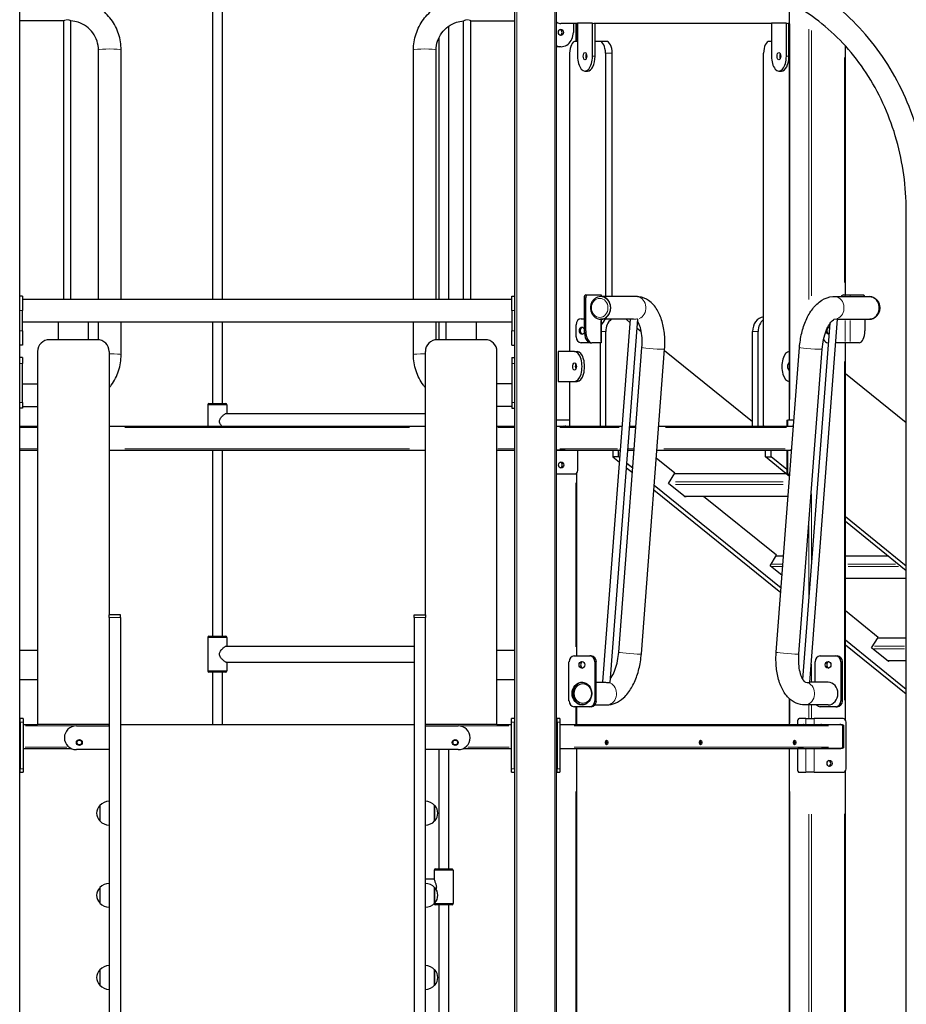
# Model space of a CAD drawing. Units: millimetres. Extents: x 832 to 14503, y -5236 to 12349.
# Drawn here: x 5981 to 7467, y 9141 to 10791 of the extents above; entities that cross this region are included whole.
import ezdxf

# ---------------------------------------------------------------- set-up
doc = ezdxf.new("R2010")
doc.units = ezdxf.units.MM
doc.header["$LTSCALE"] = 50
doc.layers.add('Widoczne (ISO)', color=7, linetype='Continuous', lineweight=25)
doc.layers.add('Widoczne wąskie (ISO)', color=7, linetype='Continuous', lineweight=15)

msp = doc.modelspace()

# ---------------------------------------------------------------- linework, layer by layer
at = {"layer": 'Widoczne (ISO)'}
for p, q in [((6881.2, 8130.1), (6881.2, 11805.8)), ((5981.2, 8130.1), (5981.2, 11776.6)), ((6811.2, 8130.1), (6811.2, 11776.6)), ((6304.4, 11318.1), (6304.4, 10323.1)), ((6320.4, 11318.1), (6320.4, 10323.1)), ((7271.7, 10120.1), (7271.7, 10819.8)), ((6055.2, 10789.4), (5981.2, 10789.4)), ((6055.2, 10323.1), (6055.2, 10789.5)), ((6067.2, 10323.1), (6067.2, 10789.4)), ((6700, 10780.5), (6700, 10323.1)), ((6725.2, 10323.1), (6725.2, 10789.4)), ((6737.2, 10323.1), (6737.2, 10789.5)), ((6737.2, 10789.4), (6811.2, 10789.4)), ((6916.2, 10785.1), (6888.4, 10785.1)), ((6909.2, 10785.1), (6909.2, 10770.1)), ((6915.1, 10755.1), (6915.1, 10785.1)), ((6941.2, 10785.3), (6916.2, 10785.3)), ((6916.2, 10785.3), (6916.2, 10730.3)), ((6941.2, 10730.3), (6941.2, 10785.3)), ((7241.2, 10785.1), (6943.4, 10785.1)), ((6945.5, 10730.3), (6945.5, 10785.1)), ((7266.2, 10785.3), (7241.2, 10785.3)), ((7241.2, 10785.3), (7241.2, 10730.3)), ((7266.2, 10730.3), (7266.2, 10785.3)), ((7271.7, 10785.1), (7268.4, 10785.1)), ((7270.5, 10730.3), (7270.5, 10785.1)), ((6684, 10761.5), (6684, 10323.1)), ((6888.4, 10746.1), (6885.9, 10746.1)), ((6916.2, 10755.1), (6913, 10755.1)), ((6953, 10755.1), (6945.5, 10755.1)), ((6964.3, 10755.1), (6953, 10755.1)), ((7241.2, 10755.1), (7238, 10755.1)), ((7271.7, 10755.1), (7270.5, 10755.1)), ((7365.1, 10330.1), (7365.1, 10747.4)), ((6113.2, 10323.1), (6113.2, 10740.6)), ((6151.2, 10323.1), (6151.2, 10740.6)), ((6641.2, 10323.1), (6641.2, 10740.6)), ((6679.2, 10323.1), (6679.2, 10740.6)), ((6903, 10735.1), (6903, 10235.1)), ((6963, 10735.1), (6963, 10327.4)), ((6974.3, 10327.4), (6974.3, 10735.1)), ((7228, 10111.1), (7228, 10735.1)), ((6928.7, 10705.3), (6933, 10705.3)), ((7253.7, 10705.3), (7258, 10705.3)), ((7467.1, 8130.1), (7467.1, 10471.1)), ((6929.9, 10330.1), (6932.5, 10330.1)), ((6932.5, 10330.1), (6955, 10330.1)), ((6955, 10330.1), (6955.8, 10330.1)), ((6955.8, 10330.1), (6955.8, 10327.4)), ((7362, 10330.1), (7364.8, 10330.1)), ((7364.8, 10330.1), (7373, 10330.1)), ((7373, 10330.1), (7395.5, 10330.1)), ((5986.2, 10328.1), (5981.2, 10328.1)), ((5986.2, 10328.1), (5986.2, 10304.1)), ((5986.2, 10323.1), (6806.2, 10323.1)), ((6806.2, 10304.1), (6806.2, 10328.1)), ((6806.2, 10328.1), (6811.2, 10328.1)), ((6927.4, 10325.1), (6927.4, 10270.1)), ((6930, 10270.1), (6930, 10325.1)), ((6955.4, 10327.4), (6954.9, 10327.4)), ((7014.4, 10327.4), (6955.4, 10327.4)), ((7346.4, 10327.4), (7405.4, 10327.4)), ((7405.4, 10327.4), (7405.9, 10327.4)), ((5986.2, 10270.1), (5986.2, 10304.1)), ((6806.2, 10304.1), (6806.2, 10270.1)), ((5986.2, 10285.1), (6046.2, 10285.1)), ((6046.2, 10255.1), (6046.2, 10285.3)), ((6046.2, 10285.3), (6096.2, 10285.3)), ((6096.2, 10285.3), (6096.2, 10255.1)), ((6096.2, 10285.1), (6696.2, 10285.1)), ((6113.2, 10255), (6113.2, 10285.1)), ((6151.2, 10229.9), (6151.2, 10285.1)), ((6304.4, 10285.1), (6304.4, 10148.1)), ((6320.4, 10285.1), (6320.4, 10148.1)), ((6641.2, 10229.9), (6641.2, 10285.1)), ((6679.2, 10255), (6679.2, 10285.1)), ((6684, 10285.1), (6684, 10255.1)), ((6696.2, 10255.1), (6696.2, 10285.3)), ((6696.2, 10285.3), (6746.2, 10285.3)), ((6746.2, 10285.3), (6746.2, 10255.1)), ((6746.2, 10285.1), (6806.2, 10285.1)), ((6913.8, 10260.1), (6913.8, 10280.1)), ((6922.5, 10290.1), (6927.4, 10290.1)), ((6955.4, 10289.4), (6954.9, 10289.4)), ((7010, 10289.4), (6955.4, 10289.4)), ((6955.8, 10289.4), (6955.8, 10250.1)), ((6958.7, 9681.5), (7005.1, 10289.4)), ((6963, 10289.4), (6963, 10289.2)), ((6970.7, 9680.6), (7017.1, 10289.7)), ((6997.5, 10289.3), (7004.6, 10283.6)), ((7294, 9685.4), (7339.6, 10282.7)), ((7305.7, 9680.6), (7352.1, 10289.7)), ((7352.1, 10289.4), (7405.4, 10289.4)), ((7398, 10289.4), (7398, 10270.1)), ((7405.4, 10289.4), (7405.9, 10289.4)), ((5986.2, 10270.1), (5986.2, 10246.1)), ((6806.2, 10246.1), (6806.2, 10270.1)), ((6963.5, 10110.1), (6963.5, 10268.8)), ((7016, 10274.4), (7023, 10268.7)), ((7209.5, 10110.1), (7209.5, 10268.8)), ((7219, 10110.1), (7219, 10268.8)), ((6111.2, 10255.1), (6031.2, 10255.1)), ((6761.2, 10255.1), (6681.2, 10255.1)), ((6937.4, 10250.1), (6922.5, 10250.1)), ((6937.4, 10250.1), (6940, 10250.1)), ((6955, 10250.1), (6940, 10250.1)), ((6954, 10250.1), (6954, 10110.1)), ((6955.8, 10250.1), (6955, 10250.1)), ((7337.1, 10250.1), (7336, 10250.1)), ((7364.8, 10250.1), (7349.1, 10250.1)), ((7373, 10250.1), (7364.8, 10250.1)), ((7365.1, 9618.2), (7365.1, 10250.1)), ((7388, 10250.1), (7373, 10250.1)), ((5986.2, 10246.1), (5981.2, 10246.1)), ((6011.2, 10235.1), (6011.2, 9610.1)), ((6131.2, 10235.1), (6131.2, 9793.8)), ((6661.2, 9793.8), (6661.2, 10235.1)), ((6781.2, 9610.1), (6781.2, 10235.1)), ((6806.2, 10246.1), (6811.2, 10246.1)), ((6911.2, 10235.1), (6883.7, 10235.1)), ((6883.7, 10235.1), (6883.7, 10185.1)), ((6911.2, 10235.1), (6915.5, 10235.1)), ((6985.3, 9731.3), (7024.2, 10242.1)), ((7023.2, 9728.4), (7062.1, 10239.2)), ((7062, 10237.2), (7209.5, 10118)), ((7249.3, 9731.3), (7288.2, 10242.1)), ((7271.7, 10235.1), (7271.2, 10235.1)), ((7287.2, 9728.4), (7326.1, 10239.2)), ((5986.2, 10225.1), (5981.2, 10225.1)), ((5986.2, 10150.1), (5986.2, 10215.1)), ((6806.2, 10225.1), (6811.2, 10225.1)), ((6806.2, 10215.1), (6806.2, 10150.1)), ((7365.1, 10198.7), (7467.1, 10116.2)), ((5986.2, 10181.1), (6011.2, 10181.1)), ((6806.2, 10181.1), (6781.2, 10181.1)), ((6883.7, 10185.1), (6911.2, 10185.1)), ((6903, 10185.1), (6903, 10110.1)), ((6911.2, 10185.1), (6915.5, 10185.1)), ((7271.2, 10185.1), (7271.7, 10185.1)), ((6298.4, 10148.1), (6326.4, 10148.1)), ((5986.2, 10140.1), (5981.2, 10140.1)), ((5986.2, 10143.1), (6011.2, 10143.1)), ((6296.4, 10146.1), (6296.4, 10110.1)), ((6327.5, 10131.6), (6661.2, 10131.6)), ((6328.4, 10146.1), (6328.4, 10131.6)), ((6806.2, 10143.1), (6781.2, 10143.1)), ((6806.2, 10140.1), (6811.2, 10140.1)), ((6903, 10120.1), (6881.2, 10120.1)), ((7267.1, 10120.1), (7268.5, 10120.1)), ((7267.1, 10120.1), (7267.1, 10110.1)), ((7278.9, 10120.1), (7268.5, 10120.1)), ((5981.2, 10110.1), (6011.2, 10110.1)), ((6131.2, 10110.1), (6661.2, 10110.1)), ((6781.2, 10110.1), (6811.2, 10110.1)), ((6881.2, 10110.1), (6991.4, 10110.1)), ((6881.7, 10110.3), (6895.6, 10110.3)), ((7003.4, 10110.1), (7014.2, 10110.1)), ((7052.3, 10110.1), (7278.2, 10110.1)), ((7272.8, 10110.3), (7278.2, 10110.3)), ((5981.2, 10070.1), (6011.2, 10070.1)), ((6131.2, 10070.1), (6661.2, 10070.1)), ((6304.4, 10070.1), (6304.4, 9758.1)), ((6320.4, 10070.1), (6320.4, 9758.1)), ((6781.2, 10070.1), (6811.2, 10070.1)), ((6881.2, 10070.1), (6988.4, 10070.1)), ((6895.6, 10069.9), (6881.7, 10069.9)), ((6916.5, 10036.1), (6916.5, 10070.1)), ((6975.6, 10070.1), (6975.6, 10058.9)), ((6985.1, 10058.9), (6985.1, 10070.1)), ((7000.4, 10070.1), (7011.1, 10070.1)), ((7049.2, 10070.1), (7275.1, 10070.1)), ((7231.1, 10058.9), (7231.1, 10070.1)), ((7240.6, 10058.9), (7240.6, 10070.1)), ((7267.1, 10070.1), (7267.1, 10030.1)), ((7275.1, 10069.9), (7272.8, 10069.9)), ((6985.1, 10058.9), (6975.6, 10058.9)), ((6975.6, 10058.9), (6986.8, 10049.8)), ((6987.4, 10057), (6985.1, 10058.9)), ((7079.3, 10031.5), (7048.2, 10056.7)), ((7231.1, 10058.9), (7240.6, 10058.9)), ((7271.7, 10026.1), (7231.1, 10058.9)), ((7267.1, 10037.4), (7240.6, 10058.9)), ((6998.1, 10040.6), (7008.3, 10032.5)), ((7008.8, 10039.7), (6998.7, 10047.9)), ((6881.2, 10030.1), (6911.3, 10030.1)), ((6915.1, 9725.1), (6915.1, 10032)), ((7068.6, 10013.9), (7079.3, 10031.5)), ((7266.5, 10030.2), (7078.5, 10030.2)), ((7078.9, 10030.2), (7078.6, 10030.4)), ((7268.5, 10030.1), (7267.1, 10030.1)), ((7268.5, 10030.1), (7272.1, 10030.1)), ((7271.7, 10024.8), (7271.7, 10030.1)), ((7044.1, 10003.4), (7256.9, 9831.4)), ((7257.5, 9838.6), (7044.7, 10010.7)), ((7097, 9991), (7068.6, 10013.9)), ((7269.2, 9992.5), (7095.1, 9992.5)), ((7095.7, 9992.1), (7095.9, 9992.5)), ((7097.9, 9992.5), (7097, 9991)), ((7249.6, 9893.9), (7127.6, 9992.5)), ((7467.1, 9875.7), (7365.1, 9958.2)), ((7467.1, 9868), (7365.1, 9950.5)), ((7238.9, 9876.3), (7249.6, 9893.9)), ((7261.6, 9892.6), (7248.8, 9892.6)), ((7249.1, 9892.6), (7248.9, 9892.8)), ((7436.7, 9892.6), (7365.1, 9892.6)), ((7259.1, 9859.9), (7238.9, 9876.3)), ((7467.1, 9854.9), (7365.1, 9854.9)), ((6131.2, 9789.3), (6131.2, 9793.8)), ((6150.2, 9793.8), (6131.2, 9793.8)), ((6131.2, 9789.3), (6131.2, 8559.3)), ((6150.2, 9789.3), (6150.2, 9793.8)), ((6150.2, 9789.3), (6150.2, 8559.3)), ((6642.2, 9789.3), (6642.2, 9793.8)), ((6642.2, 9793.8), (6661.2, 9793.8)), ((6642.2, 9789.3), (6642.2, 8559.3)), ((6661.2, 9793.8), (6661.2, 9789.3)), ((6661.2, 8559.3), (6661.2, 9789.3)), ((7419.8, 9756.2), (7365.1, 9800.5)), ((6296.4, 9756.1), (6296.4, 9700.1)), ((6298.4, 9758.1), (6326.4, 9758.1)), ((6328.4, 9756.1), (6328.4, 9741.6)), ((7409.1, 9738.6), (7419.8, 9756.2)), ((7467.1, 9754.9), (7419, 9754.9)), ((7419.4, 9754.9), (7419.2, 9755.1)), ((6327.5, 9741.6), (6642.2, 9741.6)), ((7467.1, 9669.1), (7365.1, 9751.6)), ((7365.1, 9743.9), (7467.1, 9661.4)), ((7437.5, 9715.6), (7409.1, 9738.6)), ((5981.2, 9735.1), (6011.2, 9735.1)), ((6781.2, 9735.1), (6811.2, 9735.1)), ((6910.6, 9725.1), (6936.6, 9725.1)), ((6939.1, 9725.1), (6936.6, 9725.1)), ((7323.1, 9725.1), (7349.1, 9725.1)), ((7349.1, 9725.1), (7351.6, 9725.1)), ((6327.5, 9714.6), (6642.2, 9714.6)), ((6328.4, 9714.6), (6328.4, 9700.1)), ((6901.9, 9650.1), (6901.9, 9715.1)), ((6945.2, 9715.1), (6945.2, 9650.1)), ((6947.7, 9650.1), (6947.7, 9715.1)), ((7314.4, 9681.1), (7314.4, 9715.1)), ((7357.7, 9715.1), (7357.7, 9650.1)), ((7360.2, 9650.1), (7360.2, 9715.1)), ((7467.1, 9717.2), (7435.6, 9717.2)), ((7436.2, 9716.7), (7436.5, 9717.2)), ((7438.5, 9717.2), (7437.5, 9715.6)), ((6326.4, 9698.1), (6298.4, 9698.1)), ((6304.4, 9698.1), (6304.4, 9610.1)), ((6320.4, 9698.1), (6320.4, 9610.1)), ((6011.2, 9685.1), (5981.2, 9685.1)), ((6811.2, 9685.1), (6781.2, 9685.1)), ((6947.7, 9681.1), (6961.3, 9681.1)), ((7336.1, 9681.1), (7305.7, 9681.1)), ((7271.7, 9610.1), (7271.7, 9653.2)), ((6936.6, 9640.1), (6910.6, 9640.1)), ((6915.1, 9610.1), (6915.1, 9640.1)), ((6939.1, 9640.1), (6936.6, 9640.1)), ((6945.2, 9643.1), (6965.1, 9643.1)), ((7336.1, 9643.1), (7297.1, 9643.1)), ((7349.1, 9640.1), (7323.1, 9640.1)), ((7349.1, 9640.1), (7351.6, 9640.1)), ((5981.8, 9620.1), (5981.2, 9620.1)), ((5981.8, 9614.1), (5981.8, 9620.1)), ((5986.8, 9620.1), (5981.8, 9620.1)), ((5986.8, 9620.1), (5986.8, 9614.1)), ((6810.7, 9620.1), (6805.7, 9620.1)), ((6805.7, 9614.1), (6805.7, 9620.1)), ((6810.7, 9620.1), (6810.7, 9614.1)), ((6811.2, 9620.1), (6810.7, 9620.1)), ((6881.8, 9620.1), (6881.2, 9620.1)), ((6881.8, 9614.1), (6881.8, 9620.1)), ((6886.8, 9620.1), (6881.8, 9620.1)), ((6886.8, 9620.1), (6886.8, 9614.1)), ((7299, 9620.1), (7287.7, 9620.1)), ((7299, 9620.1), (7312.7, 9620.1)), ((7361.3, 9620.1), (7312.7, 9620.1)), ((5981.8, 9614.1), (5981.8, 9536.1)), ((5986.8, 9614.1), (5986.8, 9536.1)), ((5986.8, 9610.1), (6011.2, 9610.1)), ((6130.2, 9610.1), (6011.2, 9610.1)), ((6076.2, 9608.1), (6131.2, 9608.1)), ((6130.2, 9610.1), (6131.2, 9610.1)), ((6150.2, 9610.1), (6642.2, 9610.1)), ((6661.2, 9610.1), (6662.2, 9610.1)), ((6661.2, 9608.1), (6716.2, 9608.1)), ((6781.2, 9610.1), (6662.2, 9610.1)), ((6781.2, 9610.1), (6805.7, 9610.1)), ((6805.7, 9536.1), (6805.7, 9614.1)), ((6810.7, 9536.1), (6810.7, 9614.1)), ((6881.8, 9614.1), (6881.8, 9536.1)), ((6886.8, 9614.1), (6886.8, 9536.1)), ((6886.8, 9610.1), (7357.1, 9610.1)), ((7284.7, 9614.1), (7284.7, 9612.3)), ((7285.7, 9610.3), (7294.9, 9610.3)), ((7324.9, 9610.3), (7358.4, 9610.3)), ((7360.6, 9572.1), (7360.6, 9608.1)), ((7362, 9608.1), (7362, 9572.1)), ((7366.5, 9536.1), (7366.5, 9614.1)), ((5986.8, 9570.1), (6067.5, 9570.1)), ((6131.2, 9568.1), (6076.2, 9568.1)), ((6716.2, 9568.1), (6661.2, 9568.1)), ((6684, 9568.1), (6684, 9368.1)), ((6700, 9568.1), (6700, 9368.1)), ((6724.9, 9570.1), (6805.7, 9570.1)), ((6886.8, 9570.1), (7357.1, 9570.1)), ((6915.1, 8130.1), (6915.1, 9570.1)), ((7271.7, 8130.1), (7271.7, 9570.1)), ((7284.7, 9567.9), (7284.7, 9536.1)), ((7294.9, 9569.9), (7285.7, 9569.9)), ((7358.4, 9569.9), (7324.9, 9569.9)), ((5981.2, 9530.1), (5981.8, 9530.1)), ((5981.8, 9530.1), (5981.8, 9536.1)), ((5981.8, 9530.1), (5986.8, 9530.1)), ((5986.8, 9536.1), (5986.8, 9530.1)), ((6805.7, 9530.1), (6805.7, 9536.1)), ((6805.7, 9530.1), (6810.7, 9530.1)), ((6810.7, 9536.1), (6810.7, 9530.1)), ((6810.7, 9530.1), (6811.2, 9530.1)), ((6881.2, 9530.1), (6881.8, 9530.1)), ((6881.8, 9530.1), (6881.8, 9536.1)), ((6881.8, 9530.1), (6886.8, 9530.1)), ((6886.8, 9536.1), (6886.8, 9530.1)), ((7287.7, 9530.1), (7299, 9530.1)), ((7312.7, 9530.1), (7299, 9530.1)), ((7312.7, 9530.1), (7361.3, 9530.1)), ((7365.1, 8130.1), (7365.1, 9532)), ((6115.7, 9474.6), (6115.7, 9448.6)), ((6676.7, 9448.6), (6676.7, 9474.6)), ((6676, 9366.1), (6676, 9350.7)), ((6678, 9368.1), (6706, 9368.1)), ((6708, 9366.1), (6708, 9310.1)), ((6661.2, 9351.6), (6676, 9351.6)), ((6115.7, 9337), (6115.7, 9311)), ((6676.7, 9311), (6676.7, 9337)), ((6676, 9310.2), (6676, 9310.1)), ((6706, 9308.1), (6678, 9308.1)), ((6684, 9308.1), (6684, 8978.1)), ((6700, 9308.1), (6700, 8978.1)), ((6115.7, 9199.3), (6115.7, 9173.3)), ((6676.7, 9173.3), (6676.7, 9199.3))]:
    msp.add_line(p, q, dxfattribs=at)
for centre, radius in [((6081.2, 9580.1), 5), ((6081.2, 9580.1), 4), ((6711.2, 9580.1), 5), ((6711.2, 9580.1), 4)]:
    msp.add_circle(centre, radius, dxfattribs=at)
for centre, radius, start, end in [((6031.2, 10235.1), 20, 90, 180), ((6111.2, 10235.1), 20, 0, 90), ((6681.2, 10235.1), 20, 90, 180), ((6761.2, 10235.1), 20, 0, 90), ((6298.4, 10146.1), 2, 90, 180), ((6326.4, 10146.1), 2, 0, 90), ((6298.4, 9756.1), 2, 90, 180), ((6326.4, 9756.1), 2, 0, 90), ((6298.4, 9700.1), 2, 180, 270), ((6326.4, 9700.1), 2, 270, 0), ((6076.2, 9588.1), 20, 90, 270), ((6130.2, 9611.1), 1, 270, 0), ((6662.2, 9611.1), 1, 180, 270), ((6716.2, 9588.1), 20, 270, 90), ((6131.2, 9460.4), 21, 138.6754, 176.7065), ((6116.2, 9473.6), 1, 116.4679, 138.6754), ((6131.8, 9459.6), 22, 91.5657, 137.0434), ((6660.6, 9459.6), 22, 42.9566, 88.4343), ((6676.3, 9473.6), 1, 41.3246, 63.5321), ((6661.3, 9460.4), 21, 3.2935, 41.3246), ((6131.2, 9462.8), 21, 183.2935, 221.3246), ((6661.3, 9462.8), 21, 318.6754, 356.7065), ((6116.2, 9449.6), 1, 221.3246, 243.5321), ((6131.8, 9463.6), 22, 222.9566, 268.4343), ((6660.6, 9463.6), 22, 271.5657, 317.0434), ((6676.3, 9449.6), 1, 296.4679, 318.6754), ((6678, 9366.1), 2, 90, 180), ((6706, 9366.1), 2, 0, 90), ((6131.8, 9322), 22, 91.5657, 137.0434), ((6660.6, 9322), 22, 42.9566, 88.4343), ((6131.2, 9322.8), 21, 138.6754, 176.7065), ((6131.2, 9325.2), 21, 183.2935, 221.3246), ((6116.2, 9336), 1, 116.4679, 138.6754), ((6676.3, 9336), 1, 41.3246, 63.5321), ((6661.3, 9322.8), 21, 3.2935, 41.3246), ((6661.3, 9325.2), 21, 318.6754, 356.7065), ((6116.2, 9312), 1, 221.3246, 243.5321), ((6131.8, 9326), 22, 222.9566, 268.4343), ((6660.6, 9326), 22, 271.5657, 317.0434), ((6678, 9310.1), 2, 180, 270), ((6676.3, 9312), 1, 296.4679, 318.6754), ((6706, 9310.1), 2, 270, 0), ((6131.2, 9185.1), 21, 138.6754, 176.7065), ((6116.2, 9198.3), 1, 116.4679, 138.6754), ((6131.8, 9184.3), 22, 91.5657, 137.0434), ((6660.6, 9184.3), 22, 42.9566, 88.4343), ((6676.3, 9198.3), 1, 41.3246, 63.5321), ((6661.3, 9185.1), 21, 3.2935, 41.3246), ((6131.2, 9187.5), 21, 183.2935, 221.3246), ((6661.3, 9187.5), 21, 318.6754, 356.7065), ((6116.2, 9174.3), 1, 221.3246, 243.5321), ((6131.8, 9188.3), 22, 222.9566, 268.4343), ((6660.6, 9188.3), 22, 271.5657, 317.0434), ((6676.3, 9174.3), 1, 296.4679, 318.6754)]:
    msp.add_arc(centre, radius, start, end, dxfattribs=at)
for centre, major_axis, ratio, start_param, end_param in [((6888.4, 10804.1), (0, -19), 0.866025, 5.833618, 6.283185), ((6885.9, 10770.1), (0, -5), 0.866025, 0.292843, 2.84875), ((6888.4, 10770.1), (0, -24), 0.866025, 5.93197, 7.853982), ((6885.9, 10770.1), (0, -24), 0.866025, 6.057517, 6.283185), ((6913, 10735.1), (0, 20), 0.5, 0, 1.570796), ((6953, 10735.1), (0, 20), 0.5, 4.712389, 6.283185), ((6964.3, 10735.1), (0, 20), 0.5, 4.712389, 6.283185), ((7238, 10735.1), (0, 20), 0.5, 0, 1.570796), ((6928.7, 10730.3), (0, -25), 0.5, 4.712389, 7.853982), ((6933, 10730.3), (0, -6), 0.5, 3.94783, 5.476948), ((6933, 10730.3), (0, -25), 0.5, 0, 1.570796), ((7253.7, 10730.3), (0, -25), 0.5, 4.712389, 7.853982), ((7258, 10730.3), (0, -6), 0.5, 3.94783, 5.476948), ((7258, 10730.3), (0, -25), 0.5, 0, 1.570796), ((6929.9, 10325.1), (0, 5), 0.5, 0, 1.570796), ((6932.5, 10325.1), (0, 5), 0.5, 0, 1.570796), ((7362, 10325.1), (0, 5), 0.866025, 0, 1.102524), ((7395.5, 10325.1), (0, 5), 0.5, 5.180662, 6.283185), ((6955.4, 10308.4), (0, -19), 0.866025, 0, 3.141593), ((6955.4, 10308.4), (0, 19), 0.866025, 3.141593, 6.283185), ((7405.4, 10308.4), (0, 19), 0.866025, 3.141593, 6.283185), ((7405.4, 10308.4), (0, -19), 0.866025, 0, 3.141593), ((6922.5, 10280.1), (0, 10), 0.866025, 0, 1.570796), ((6975.6, 10268.8), (0, -25), 0.866025, 3.747051, 4.299017), ((6985.1, 10268.8), (0, 25), 0.866025, 0.605459, 1.570796), ((6985.1, 10268.8), (0, -25), 0.866025, 2.530727, 2.536134), ((7231.1, 10268.8), (0, 25), 0.866025, 0.141687, 1.570796), ((7240.6, 10268.8), (0, 25), 0.866025, 0.618729, 1.570796), ((6923.6, 10270.1), (0, -5.5), 0.866025, 2.214169, 7.254303), ((6925.1, 10270.1), (0, 5.5), 0.866025, 0.158117, 2.983475), ((6937.4, 10270.1), (0, -20), 0.5, 4.712389, 6.283185), ((6940, 10270.1), (0, -20), 0.5, 4.712389, 6.283185), ((7337.1, 10270.1), (0, -5.5), 0.866025, 4.965555, 6.525152), ((7338.6, 10270.1), (0, 5.5), 0.866025, 0.158117, 2.983475), ((7337.1, 10270.1), (0, 5.5), 0.866025, 5.865534, 6.682039), ((7388, 10270.1), (0, -20), 0.5, 0, 1.570796), ((6922.5, 10260.1), (0, -10), 0.866025, 4.712389, 6.283185), ((7336, 10260.1), (0, -10), 0.866025, 5.227765, 6.283185), ((6911.2, 10210.1), (0, -25), 0.5, 0, 3.141593), ((6915.5, 10210.1), (0, -25), 0.5, 0, 3.141593), ((7271.2, 10210.1), (0, 25), 0.5, 0, 3.141593), ((5986.2, 10215.1), (0, 10), 0.00001, 6.280856, 7.853982), ((6806.2, 10215.1), (0, 10), 0.00001, 0.037225, 1.589422), ((6915.5, 10210.1), (0, -6), 0.5, 3.94783, 5.476948), ((7271.2, 10210.1), (0, -6), 0.5, 2.990266, 6.434512), ((5986.2, 10150.1), (0, -10), 0.00001, 4.759728, 6.377443), ((6806.2, 10150.1), (0, -10), 0.00001, 4.712389, 6.278097), ((6881.7, 10108.1), (0, 2.2), 0.866025, 0, 0.262903), ((6893.1, 10108.1), (0, 2.2), 0.866025, 5.853486, 6.283185), ((6895.6, 10108.1), (0, 2.2), 0.866025, 5.853486, 6.283185), ((7228.5, 10111.1), (0, -1), 0.5, 4.712389, 6.283185), ((7272.8, 10108.3), (0, 2), 0.5, 0, 0.451027), ((7277.1, 10108.3), (0, 2), 0.5, 0, 0.451027), ((6881.7, 10072.1), (0, -2.2), 0.866025, 6.020283, 6.283185), ((6893.1, 10072.1), (0, -2.2), 0.866025, 0, 0.4297), ((6895.6, 10072.1), (0, -2.2), 0.866025, 0, 0.4297), ((7272.8, 10071.9), (0, -2), 0.5, 5.832158, 6.283185), ((6886.2, 10045.1), (0, -5), 0.866025, 0.292843, 2.84875), ((6911.3, 10036.1), (0, -6), 0.866025, 0, 1.570796), ((6910.6, 9715.1), (0, 10), 0.866025, 0, 1.570796), ((6936.6, 9715.1), (0, 10), 0.866025, 4.712389, 6.283185), ((6939.1, 9715.1), (0, 10), 0.866025, 4.712389, 6.283185), ((7323.1, 9715.1), (0, 10), 0.866025, 0, 1.570796), ((7349.1, 9715.1), (0, 10), 0.866025, 4.712389, 6.283185), ((7351.6, 9715.1), (0, 10), 0.866025, 4.712389, 6.283185), ((6926.1, 9710.1), (0, 5.5), 0.866025, 0.265542, 2.876051), ((7338.6, 9710.1), (0, 5.5), 0.866025, 0.265542, 2.876051), ((6925.1, 9662.1), (0, 19), 0.866025, 0.045596, 3.095997), ((6964.7, 9681.1), (-5.98, 0.46), 0.043865, 0, 3.141593), ((7299.7, 9681.1), (5.98, -0.46), 0.043865, 4.530956, 6.283185), ((7336.1, 9662.1), (0, 19), 0.866025, 3.141593, 6.283185), ((6910.6, 9650.1), (0, -10), 0.866025, 4.712389, 6.283185), ((6936.6, 9650.1), (0, -10), 0.866025, 0, 1.570796), ((6939.1, 9650.1), (0, -10), 0.866025, 0, 1.570796), ((7323.1, 9650.1), (0, -10), 0.866025, 5.487786, 6.283185), ((7349.1, 9650.1), (0, -10), 0.866025, 0, 1.570796), ((7351.6, 9650.1), (0, -10), 0.866025, 0, 1.570796), ((7287.7, 9614.1), (0, 6), 0.5, 0, 1.570796), ((7361.3, 9614.1), (0, 6), 0.866025, 4.712389, 6.283185), ((7285.7, 9612.3), (0, -2), 0.5, 4.712389, 6.283185), ((7294.9, 9608.3), (0, 2), 0.5, 5.832158, 6.283185), ((7324.9, 9608.3), (0, 2), 0.866025, 0, 0.451027), ((7357.1, 9608.1), (3.46, 0), 0.57735, 0, 1.570796), ((6963.2, 9580.1), (0, 4), 0.5, 3.589425, 5.835353), ((7120.7, 9580.1), (0, 4), 0.5, 3.589425, 5.835353), ((7278.2, 9580.1), (0, 4), 0.5, 3.589425, 5.835353), ((7357.1, 9572.1), (3.46, 0), 0.57735, 4.712389, 6.283185), ((7285.7, 9567.9), (0, 2), 0.5, 0, 1.570796), ((7294.9, 9571.9), (0, -2), 0.5, 0, 0.451027), ((7324.9, 9571.9), (0, -2), 0.866025, 5.832158, 6.283185), ((7336.2, 9545.1), (0, -5), 0.866025, 0.292843, 2.84875), ((7287.7, 9536.1), (0, -6), 0.5, 4.712389, 6.283185), ((7361.3, 9536.1), (0, -6), 0.866025, 0, 1.570796)]:
    msp.add_ellipse(centre, major_axis=major_axis, ratio=ratio, start_param=start_param, end_param=end_param, dxfattribs=at)
for centre, major_axis, ratio in [((6888.4, 10770.1), (0, 5), 0.866025), ((6928.7, 10730.3), (0, -6), 0.5), ((7253.7, 10730.3), (0, -6), 0.5), ((6911.2, 10210.1), (0, 6), 0.5), ((6888.7, 10045.1), (0, 5), 0.866025), ((6923.6, 9710.1), (0, -5.5), 0.866025), ((7336.1, 9710.1), (0, -5.5), 0.866025), ((6923.6, 9662.1), (0, -19), 0.866025), ((6925.1, 9662.1), (0, 16.7), 0.866025), ((6964.9, 9580.1), (0, 4), 0.5), ((7122.4, 9580.1), (0, 4), 0.5), ((7279.9, 9580.1), (0, 4), 0.5), ((7338.7, 9545.1), (0, 5), 0.866025)]:
    msp.add_ellipse(centre, major_axis=major_axis, ratio=ratio, dxfattribs=at)
for points, knots in [([(7505.1, 10471.1), (7505.1, 10514.7), (7499.2, 10558.3), (7475.8, 10641.4), (7458.4, 10680.9), (7413.7, 10751.8), (7386.5, 10783.3), (7324.6, 10835.2), (7290, 10855.6), (7216.9, 10883.1), (7178.3, 10890.1), (7139.7, 10890.1)], [0, 0, 0, 0, 0.314159, 0.314159, 0.628319, 0.628319, 0.942478, 0.942478, 1.256637, 1.256637, 1.570796, 1.570796, 1.570796, 1.570796]), ([(7467.1, 10471.1), (7467.1, 10511.3), (7461.6, 10551.5), (7440.2, 10627.7), (7424.2, 10663.8), (7383.6, 10728.4), (7358.9, 10756.9), (7303.4, 10803.5), (7272.5, 10821.6), (7207.7, 10845.9), (7173.7, 10852.1), (7139.7, 10852.1)], [0, 0, 0, 0, 0.314159, 0.314159, 0.628319, 0.628319, 0.942478, 0.942478, 1.256637, 1.256637, 1.570796, 1.570796, 1.570796, 1.570796]), ([(6151.2, 10740.6), (6151.2, 10749.7), (6149.8, 10758.8), (6144.1, 10776.1), (6140, 10784.3), (6129.2, 10799), (6122.7, 10805.5), (6108, 10816.2), (6099.8, 10820.3), (6082.4, 10826), (6073.3, 10827.4), (6064.2, 10827.4)], [6.283185, 6.283185, 6.283185, 6.283185, 6.597345, 6.597345, 6.911504, 6.911504, 7.225663, 7.225663, 7.539822, 7.539822, 7.853982, 7.853982, 7.853982, 7.853982]), ([(6641.2, 10740.6), (6641.2, 10749.7), (6642.7, 10758.8), (6648.3, 10776.1), (6652.5, 10784.3), (6663.2, 10799), (6669.7, 10805.5), (6684.5, 10816.2), (6692.7, 10820.3), (6710, 10826), (6719.1, 10827.4), (6728.2, 10827.4)], [0, 0, 0, 0, 0.314159, 0.314159, 0.628319, 0.628319, 0.942478, 0.942478, 1.256637, 1.256637, 1.570796, 1.570796, 1.570796, 1.570796]), ([(6113.2, 10740.6), (6113.2, 10745.7), (6112.4, 10750.8), (6109.3, 10760.5), (6106.9, 10765.1), (6100.9, 10773.4), (6097.2, 10777.1), (6088.9, 10783.1), (6084.3, 10785.4), (6075.5, 10788.3), (6071.4, 10789), (6067.2, 10789.3)], [0, 0, 0, 0, 0.314159, 0.314159, 0.628319, 0.628319, 0.942478, 0.942478, 1.256637, 1.256637, 1.509625, 1.509625, 1.509625, 1.509625]), ([(6679.2, 10740.6), (6679.2, 10745.7), (6680, 10750.8), (6683.2, 10760.5), (6685.6, 10765.1), (6691.6, 10773.4), (6695.2, 10777.1), (6703.6, 10783.1), (6708.2, 10785.4), (6717, 10788.3), (6721.1, 10789), (6725.2, 10789.3)], [6.283185, 6.283185, 6.283185, 6.283185, 6.597345, 6.597345, 6.911504, 6.911504, 7.225663, 7.225663, 7.539822, 7.539822, 7.79281, 7.79281, 7.79281, 7.79281]), ([(6954.9, 10327.4), (6953.1, 10327.4), (6951.3, 10327.1), (6948, 10325.9), (6946.4, 10324.9), (6943.5, 10322.6), (6942.2, 10321.2), (6940.1, 10317.9), (6939.3, 10316.1), (6938.2, 10312.2), (6938, 10310.1), (6938, 10306), (6938.4, 10304), (6939.6, 10300.1), (6940.5, 10298.3), (6942.7, 10295), (6944.1, 10293.6), (6947.1, 10291.4), (6948.8, 10290.5), (6951.9, 10289.6), (6953.4, 10289.4), (6954.9, 10289.4)], [6.113438, 6.113438, 6.113438, 6.113438, 6.418699, 6.418699, 6.727864, 6.727864, 7.045632, 7.045632, 7.371157, 7.371157, 7.700933, 7.700933, 8.03186, 8.03186, 8.361352, 8.361352, 8.68612, 8.68612, 9.00257, 9.00257, 9.255031, 9.255031, 9.255031, 9.255031]), ([(7062.1, 10239.2), (7062.7, 10247.3), (7062.7, 10255.4), (7061.4, 10271.1), (7060, 10278.6), (7055.9, 10292.8), (7053.2, 10299.4), (7045.9, 10311.4), (7041.3, 10316.7), (7030.6, 10324), (7024.9, 10326.3), (7017.5, 10327.3), (7015.9, 10327.4), (7014.4, 10327.4)], [0, 0, 0, 0, 0.314159, 0.314159, 0.628319, 0.628319, 0.942478, 0.942478, 1.256637, 1.256637, 1.506005, 1.506005, 1.570796, 1.570796, 1.570796, 1.570796]), ([(7288.2, 10242.1), (7288.9, 10250.2), (7290.1, 10258.2), (7293.8, 10273.8), (7296.3, 10281.2), (7302.4, 10295), (7306, 10301.4), (7314.6, 10312.6), (7319.6, 10317.5), (7331, 10324.6), (7337.4, 10326.9), (7344.9, 10327.4), (7345.6, 10327.4), (7346.4, 10327.4)], [0, 0, 0, 0, 0.314159, 0.314159, 0.628319, 0.628319, 0.942478, 0.942478, 1.256637, 1.256637, 1.540602, 1.540602, 1.570796, 1.570796, 1.570796, 1.570796]), ([(7405.9, 10327.4), (7407.6, 10327.4), (7409.4, 10327.1), (7412.7, 10325.9), (7414.3, 10324.9), (7417.2, 10322.6), (7418.5, 10321.2), (7420.6, 10317.9), (7421.4, 10316.1), (7422.5, 10312.2), (7422.7, 10310.1), (7422.7, 10306), (7422.4, 10304), (7421.1, 10300.1), (7420.2, 10298.3), (7418, 10295), (7416.6, 10293.6), (7413.6, 10291.4), (7411.9, 10290.5), (7408.8, 10289.6), (7407.3, 10289.4), (7405.9, 10289.4)], [5.329876, 5.329876, 5.329876, 5.329876, 5.635136, 5.635136, 5.944301, 5.944301, 6.262069, 6.262069, 6.587594, 6.587594, 6.91737, 6.91737, 7.248297, 7.248297, 7.577789, 7.577789, 7.902557, 7.902557, 8.219007, 8.219007, 8.471468, 8.471468, 8.471468, 8.471468]), ([(7024.2, 10242.1), (7024.7, 10247.6), (7024.7, 10253.1), (7024, 10263.4), (7023.2, 10268.2), (7021.3, 10276.4), (7020.1, 10279.8), (7018.1, 10283.8), (7017.5, 10285), (7016.9, 10286)], [0, 0, 0, 0, 0.2846365, 0.2846365, 0.5635881, 0.5635881, 0.8279556, 0.8279556, 0.9646748, 0.9646748, 0.9646748, 0.9646748]), ([(7326.1, 10239.2), (7326.6, 10244.7), (7327.4, 10250.3), (7329.7, 10260.7), (7331.2, 10265.7), (7334.6, 10274.2), (7336.5, 10277.9), (7340, 10283.5), (7341.8, 10285.6), (7344.5, 10288.3), (7345.6, 10289), (7346.5, 10289.4), (7346.6, 10289.4), (7346.6, 10289.4)], [0, 0, 0, 0, 0.284636, 0.284636, 0.566606, 0.566606, 0.837186, 0.837186, 1.08824, 1.08824, 1.321796, 1.321796, 1.455635, 1.455635, 1.455635, 1.455635]), ([(6131.2, 10174.5), (6132.4, 10175.9), (6133.5, 10177.4), (6140, 10186.2), (6144.1, 10194.4), (6149.8, 10211.7), (6151.2, 10220.8), (6151.2, 10229.9)], [5.5918275, 5.5918275, 5.5918275, 5.5918275, 5.6548668, 5.6548668, 5.969026, 5.969026, 6.2831853, 6.2831853, 6.2831853, 6.2831853]), ([(6661.2, 10174.5), (6660.1, 10175.9), (6658.9, 10177.4), (6652.5, 10186.2), (6648.3, 10194.4), (6642.7, 10211.7), (6641.2, 10220.8), (6641.2, 10229.9)], [5.5918229, 5.5918229, 5.5918229, 5.5918229, 5.6548668, 5.6548668, 5.969026, 5.969026, 6.2831853, 6.2831853, 6.2831853, 6.2831853]), ([(6316.3, 10118.1), (6316.3, 10119.1), (6316.4, 10120), (6317.1, 10121.8), (6317.5, 10122.6), (6318.5, 10124.2), (6319.1, 10125), (6320.3, 10126.4), (6320.9, 10127.1), (6322.7, 10128.8), (6323.9, 10129.8), (6325.5, 10130.9), (6326, 10131.2), (6326.9, 10131.5), (6327.3, 10131.6), (6327.5, 10131.6)], [0, 0, 0, 0, 0.282718, 0.282718, 0.565436, 0.565436, 0.848154, 0.848154, 1.130871, 1.130871, 1.67128, 1.67128, 1.941484, 1.941484, 2.211688, 2.211688, 2.211688, 2.211688]), ([(6320.1, 10110.1), (6319.9, 10110.3), (6319.8, 10110.4), (6319.1, 10111.3), (6318.5, 10112), (6317.5, 10113.6), (6317.1, 10114.5), (6316.4, 10116.3), (6316.3, 10117.2), (6316.3, 10118.1)], [7.9426751, 7.9426751, 7.9426751, 7.9426751, 7.9985989, 7.9985989, 8.2813167, 8.2813167, 8.5640346, 8.5640346, 8.8467525, 8.8467525, 8.8467525, 8.8467525]), ([(6316.3, 9728.1), (6316.3, 9729.1), (6316.4, 9730), (6317.1, 9731.8), (6317.5, 9732.6), (6318.5, 9734.2), (6319.1, 9735), (6320.3, 9736.4), (6320.9, 9737.1), (6322.7, 9738.8), (6323.9, 9739.8), (6325.5, 9740.9), (6326, 9741.2), (6326.9, 9741.5), (6327.3, 9741.6), (6327.5, 9741.6)], [0, 0, 0, 0, 0.282718, 0.282718, 0.565436, 0.565436, 0.848154, 0.848154, 1.130871, 1.130871, 1.67128, 1.67128, 1.941484, 1.941484, 2.211688, 2.211688, 2.211688, 2.211688]), ([(6327.5, 9714.6), (6327.3, 9714.6), (6326.9, 9714.7), (6326, 9715.1), (6325.5, 9715.4), (6323.9, 9716.4), (6322.7, 9717.5), (6320.9, 9719.2), (6320.3, 9719.8), (6319.1, 9721.3), (6318.5, 9722), (6317.5, 9723.6), (6317.1, 9724.5), (6316.4, 9726.3), (6316.3, 9727.2), (6316.3, 9728.1)], [6.635064, 6.635064, 6.635064, 6.635064, 6.905269, 6.905269, 7.175473, 7.175473, 7.715881, 7.715881, 7.998599, 7.998599, 8.281317, 8.281317, 8.564035, 8.564035, 8.846752, 8.846752, 8.846752, 8.846752]), ([(6965.1, 9643.1), (6970, 9643.1), (6974.9, 9644.2), (6984.6, 9648.1), (6989.2, 9651.3), (6998.5, 9659.7), (7002.8, 9665.3), (7010.2, 9677.8), (7013.3, 9684.7), (7018.3, 9699.4), (7020.3, 9707.2), (7022.3, 9719.5), (7022.8, 9724), (7023.2, 9728.4)], [4.712389, 4.712389, 4.712389, 4.712389, 4.920046, 4.920046, 5.167784, 5.167784, 5.481943, 5.481943, 5.796103, 5.796103, 6.110262, 6.110262, 6.283185, 6.283185, 6.283185, 6.283185]), ([(6971.2, 9686.9), (6972.2, 9688.3), (6973.3, 9689.9), (6976.1, 9694.9), (6977.8, 9698.6), (6980.9, 9707.1), (6982.3, 9712), (6984.2, 9721.7), (6984.9, 9726.5), (6985.3, 9731.3)], [5.3509046, 5.3509046, 5.3509046, 5.3509046, 5.5068956, 5.5068956, 5.7629225, 5.7629225, 6.0360261, 6.0360261, 6.2831853, 6.2831853, 6.2831853, 6.2831853]), ([(7297.1, 9643.1), (7292.1, 9643.1), (7287.1, 9644.2), (7277.8, 9648.2), (7273.6, 9651.2), (7265.4, 9659.3), (7261.8, 9664.6), (7255.8, 9676.7), (7253.5, 9683.7), (7250.2, 9698.4), (7249.2, 9706.1), (7248.7, 9719.8), (7248.8, 9725.6), (7249.3, 9731.3)], [4.712389, 4.712389, 4.712389, 4.712389, 4.920046, 4.920046, 5.141909, 5.141909, 5.430978, 5.430978, 5.745138, 5.745138, 6.059297, 6.059297, 6.283185, 6.283185, 6.283185, 6.283185]), ([(7297.7, 9681), (7297.7, 9681), (7297.7, 9681), (7297.1, 9681.4), (7296, 9682.4), (7293.7, 9685.9), (7292.5, 9688.1), (7290.3, 9693.8), (7289.3, 9697.4), (7287.6, 9705.8), (7287.1, 9710.6), (7286.8, 9719.8), (7286.8, 9724.1), (7287.2, 9728.4)], [4.928765, 4.928765, 4.928765, 4.928765, 5.026548, 5.026548, 5.306543, 5.306543, 5.540448, 5.540448, 5.79094, 5.79094, 6.059936, 6.059936, 6.283185, 6.283185, 6.283185, 6.283185]), ([(7357.4, 9610.1), (7357.3, 9610.2), (7357.1, 9610.2), (7356.7, 9610.3), (7356.3, 9610.3), (7356, 9610.3), (7355.9, 9610.3)], [7.4003327, 7.4003327, 7.4003327, 7.4003327, 7.5267324, 7.5921822, 7.7230819, 7.8539816, 7.8539816, 7.8539816, 7.8539816]), ([(7358.4, 9610.3), (7358.5, 9610.3), (7358.8, 9610.3), (7359.2, 9610.3), (7359.6, 9610.2), (7359.9, 9610.1), (7360.2, 9610), (7360.5, 9609.9), (7360.8, 9609.8), (7361, 9609.7), (7361.2, 9609.5), (7361.4, 9609.3), (7361.6, 9609.1), (7361.7, 9609), (7361.8, 9608.9), (7361.8, 9608.8), (7361.9, 9608.6), (7361.9, 9608.5), (7362, 9608.4), (7362, 9608.3), (7362, 9608.2), (7362, 9608.1)], [-7.853982, -7.853982, -7.853982, -7.853982, -7.723082, -7.592182, -7.526732, -7.395833, -7.330383, -7.199483, -7.134033, -7.003134, -6.937684, -6.806784, -6.741334, -6.643159, -6.610435, -6.544985, -6.51226, -6.44681, -6.414085, -6.348635, -6.283185, -6.283185, -6.283185, -6.283185]), ([(7362, 9572.1), (7362, 9572.1), (7362, 9572), (7362, 9571.8), (7361.9, 9571.7), (7361.9, 9571.6), (7361.8, 9571.5), (7361.8, 9571.4), (7361.7, 9571.3), (7361.6, 9571.1), (7361.4, 9570.9), (7361.2, 9570.8), (7361, 9570.6), (7360.8, 9570.5), (7360.5, 9570.3), (7360.2, 9570.2), (7359.9, 9570.1), (7359.6, 9570), (7359.2, 9570), (7358.8, 9569.9), (7358.5, 9569.9), (7358.4, 9569.9)], [-6.283185, -6.283185, -6.283185, -6.283185, -6.217735, -6.152286, -6.119561, -6.054111, -6.021386, -5.955936, -5.923211, -5.825036, -5.759587, -5.628687, -5.563237, -5.432337, -5.366887, -5.235988, -5.170538, -5.039638, -4.974188, -4.843289, -4.712389, -4.712389, -4.712389, -4.712389]), ([(7355.9, 9569.9), (7356, 9569.9), (7356.3, 9569.9), (7356.7, 9570), (7357.1, 9570), (7357.3, 9570.1), (7357.4, 9570.1)], [4.712389, 4.712389, 4.712389, 4.712389, 4.8432887, 4.9741884, 5.0396382, 5.1660379, 5.1660379, 5.1660379, 5.1660379]), ([(6676, 9350.7), (6676, 9350.6), (6676, 9350.6), (6676, 9349.8), (6676.3, 9348.8), (6677, 9347.1), (6677.3, 9346.4), (6677.9, 9345), (6678.2, 9344.2), (6678.8, 9342.6), (6679, 9341.8), (6679.4, 9340), (6679.6, 9339.1), (6679.6, 9338.1)], [7.146528, 7.146528, 7.146528, 7.146528, 7.175473, 7.175473, 7.715881, 7.715881, 7.998599, 7.998599, 8.281317, 8.281317, 8.564035, 8.564035, 8.846752, 8.846752, 8.846752, 8.846752]), ([(6679.6, 9338.1), (6679.6, 9337.2), (6679.4, 9336.3), (6679.1, 9335), (6679, 9334.6), (6678.9, 9334.2)], [0, 0, 0, 0, 0.2827179, 0.2827179, 0.4160502, 0.4160502, 0.4160502, 0.4160502])]:
    msp.add_open_spline(points, degree=3, knots=knots, dxfattribs=at)
at = {"layer": 'Widoczne wąskie (ISO)'}
for p, q in [((6878.2, 8313.9), (6878.2, 11621.2)), ((6814.2, 8312.5), (6814.2, 11595.9)), ((6913.6, 10756.6), (6913.6, 10783.6)), ((7272.1, 10155.1), (7272.1, 10784.6)), ((7304.1, 10322.7), (7304.1, 10775.5)), ((7308.2, 10328.8), (7308.2, 10773.1)), ((6941.4, 10730.3), (6945.3, 10730.3)), ((6963.6, 10735.1), (6973.7, 10735.1)), ((7266.4, 10730.3), (7270.3, 10730.3)), ((7363.6, 10351.1), (7363.6, 10728.1)), ((6955, 10327.5), (6955, 10330)), ((7364.8, 10327.5), (7364.8, 10330)), ((7373, 10330), (7373, 10327.5)), ((6927.5, 10325.1), (6929.8, 10325.1)), ((5986, 10304.1), (5981.5, 10304.1)), ((6806.5, 10304.1), (6811, 10304.1)), ((6955, 10252.1), (6955, 10287.4)), ((7364.8, 10252.1), (7364.8, 10287.4)), ((7373, 10287.4), (7373, 10252.1)), ((5986, 10270.1), (5981.5, 10270.1)), ((6806.5, 10270.1), (6811, 10270.1)), ((6927.5, 10270.1), (6929.8, 10270.1)), ((6963.1, 10268.8), (6956.2, 10268.8)), ((7209.9, 10268.8), (7218.5, 10268.8)), ((5986, 10215.1), (5981.5, 10215.1)), ((6806.5, 10215.1), (6811, 10215.1)), ((7363.6, 9651), (7363.6, 10218.6)), ((5986, 10150.1), (5981.5, 10150.1)), ((6806.5, 10150.1), (6811, 10150.1)), ((6328.2, 10146.1), (6296.6, 10146.1)), ((7268.5, 10119.6), (7268.5, 10110.6)), ((6009.7, 10108.1), (5982.7, 10108.1)), ((6634.7, 10108.1), (6157.7, 10108.1)), ((6809.7, 10108.1), (6782.7, 10108.1)), ((6985.8, 10108.1), (6886.7, 10108.1)), ((7013.5, 10108.1), (7003.8, 10108.1)), ((7266.7, 10108.1), (7063.4, 10108.1)), ((5982.7, 10072.1), (6009.7, 10072.1)), ((6157.7, 10072.1), (6634.7, 10072.1)), ((6782.7, 10072.1), (6809.7, 10072.1)), ((6886.6, 10072.1), (6983.1, 10072.1)), ((7001.1, 10072.1), (7010.7, 10072.1)), ((7060.7, 10072.1), (7264, 10072.1)), ((7268.5, 10068.1), (7268.5, 10032.1)), ((7261, 10016.7), (7080.4, 10016.7)), ((7272.1, 10030.1), (7272.1, 10030.1)), ((6913.6, 9740.4), (6913.6, 10015.5)), ((7260.7, 10012.6), (7080.3, 10012.6)), ((7260.5, 9993.1), (7103.2, 9993.1)), ((7308.2, 9877.6), (7308.2, 9997)), ((7304.1, 9823.9), (7304.1, 9943.3)), ((7259.3, 9874.9), (7241.5, 9874.9)), ((7259.6, 9879.1), (7241.6, 9879.1)), ((7449, 9879.1), (7369.5, 9879.1)), ((7454, 9874.9), (7369.8, 9874.9)), ((7462, 9855.4), (7370.2, 9855.4)), ((6149.3, 9789.3), (6132.2, 9789.3)), ((6643.2, 9789.3), (6660.3, 9789.3)), ((6328.2, 9756.1), (6296.6, 9756.1)), ((7464.3, 9737.2), (7413.6, 9737.2)), ((7464.3, 9741.4), (7413.7, 9741.4)), ((6947.6, 9715.1), (6945.3, 9715.1)), ((7308.2, 9682.7), (7308.2, 9711.6)), ((7357.8, 9715.1), (7360.1, 9715.1)), ((7465.5, 9717.7), (7436.5, 9717.7)), ((6296.6, 9700.1), (6328.2, 9700.1)), ((6913.6, 9611.6), (6913.6, 9638.6)), ((6947.6, 9650.1), (6945.3, 9650.1)), ((7272.1, 9612.3), (7272.1, 9650.7)), ((7304.1, 9621.3), (7304.1, 9642)), ((7308.2, 9621.3), (7308.2, 9642)), ((7357.8, 9650.1), (7360.1, 9650.1)), ((5982, 9614.1), (5986.5, 9614.1)), ((6071.8, 9608.1), (5991.2, 9608.1)), ((6801.2, 9608.1), (6720.7, 9608.1)), ((6805.9, 9614.1), (6810.4, 9614.1)), ((6882, 9614.1), (6886.5, 9614.1)), ((7336.9, 9608.1), (6910.5, 9608.1)), ((7299, 9610.6), (7299, 9619.6)), ((7312.7, 9619.6), (7312.7, 9610.6)), ((7361.9, 9608.1), (7360.6, 9608.1)), ((5990.6, 9572.1), (6060.4, 9572.1)), ((6732.1, 9572.1), (6801.8, 9572.1)), ((6910.5, 9572.1), (7336.9, 9572.1)), ((7361.9, 9572.1), (7360.6, 9572.1)), ((7299, 9532.1), (7299, 9568.1)), ((7312.7, 9568.1), (7312.7, 9532.1)), ((5986.5, 9536.1), (5982, 9536.1)), ((6810.4, 9536.1), (6805.9, 9536.1)), ((6886.5, 9536.1), (6882, 9536.1)), ((6913.6, 8202.1), (6913.6, 9498.1)), ((7272.1, 8202.1), (7272.1, 9498.1)), ((6115.4, 9449.1), (6115.4, 9474.1)), ((6677, 9474.1), (6677, 9449.1)), ((7304.1, 8200.1), (7304.1, 9460.1)), ((7308.2, 8200.1), (7308.2, 9460.1)), ((7363.6, 8200.2), (7363.6, 9460.7)), ((6707.8, 9366.1), (6676.2, 9366.1)), ((6115.4, 9311.5), (6115.4, 9336.5)), ((6677, 9336.5), (6677, 9311.5)), ((6676.2, 9310.1), (6707.8, 9310.1)), ((6115.4, 9173.8), (6115.4, 9198.8)), ((6677, 9198.8), (6677, 9173.8))]:
    msp.add_line(p, q, dxfattribs=at)
for centre, major_axis, ratio, start_param, end_param in [((6943.4, 10804.1), (0, -19), 0.866025, 6.151224, 6.283185), ((7268.4, 10804.1), (0, -19), 0.866025, 6.151224, 6.283185), ((6132.2, 10740.6), (19, 0), 0.08773, 0.15708, 2.984513), ((6660.2, 10740.6), (19, 0), 0.08773, 0.15708, 2.984513), ((6954.9, 10308.4), (0, -19), 0.866025, 0.15708, 2.984513), ((7014.4, 10308.4), (0, 19), 0.866025, 3.460119, 6.134603), ((7346.4, 10308.4), (0, -19), 0.866025, 0.318526, 2.99301), ((7405.9, 10308.4), (0, 19), 0.866025, 3.298672, 6.126106), ((6132.2, 10229.9), (19, 0), 0.08773, 0.081172, 1.542273), ((6660.2, 10229.9), (-19, 0), 0.08773, 4.740899, 6.202012), ((7043.2, 10240.6), (18.9, -1.4), 0.043865, 3.298672, 6.126106), ((7307.2, 10240.6), (18.9, -1.4), 0.043865, 3.298672, 6.126106), ((7004.2, 9729.9), (18.9, -1.4), 0.043865, 3.298672, 6.126106), ((7268.2, 9729.9), (18.9, -1.4), 0.043865, 3.298672, 6.126106), ((6965.1, 9662.1), (0, -19), 0.866025, 0.144984, 2.754693), ((7297.1, 9662.1), (0, 19), 0.866025, 3.289189, 5.945922)]:
    msp.add_ellipse(centre, major_axis=major_axis, ratio=ratio, start_param=start_param, end_param=end_param, dxfattribs=at)
msp.add_ellipse((6953.4, 10308.4), major_axis=(0, 16), ratio=0.866025, dxfattribs=at)
for points, knots in [([(6064.2, 10790.8), (6064, 10790.8), (6063.8, 10790.9), (6062.8, 10791), (6062, 10791.1), (6060.5, 10791.1), (6059.7, 10791), (6058.2, 10790.8), (6057.5, 10790.6), (6056.5, 10790.2), (6056, 10790), (6055.4, 10789.7), (6055.2, 10789.6), (6055.2, 10789.5)], [-2.123826, -2.123826, -2.123826, -2.123826, -2.049651, -2.049651, -1.821823, -1.821823, -1.593805, -1.593805, -1.365787, -1.365787, -1.137734, -1.137734, -0.909681, -0.909681, -0.909681, -0.909681]), ([(6067.2, 10789.4), (6067.2, 10789.5), (6067.1, 10789.6), (6066.7, 10789.8), (6066.4, 10790), (6065.4, 10790.4), (6064.9, 10790.6), (6064.3, 10790.8), (6064.2, 10790.8), (6064.2, 10790.8)], [0.7866379, 0.7866379, 0.7866379, 0.7866379, 0.96241, 0.96241, 1.2022962, 1.2022962, 1.4181614, 1.4181614, 1.4241891, 1.4241891, 1.4241891, 1.4241891]), ([(6728.2, 10790.8), (6728.1, 10790.7), (6728, 10790.7), (6727.4, 10790.6), (6726.9, 10790.4), (6726.1, 10790), (6725.7, 10789.8), (6725.3, 10789.6), (6725.2, 10789.5), (6725.2, 10789.4)], [0.2385292, 0.2385292, 0.2385292, 0.2385292, 0.2758667, 0.2758667, 0.4723338, 0.4723338, 0.6909582, 0.6909582, 0.8758498, 0.8758498, 0.8758498, 0.8758498]), ([(6737.2, 10789.5), (6737.2, 10789.5), (6737.2, 10789.5), (6737.2, 10789.6), (6737.1, 10789.7), (6736.5, 10790), (6736, 10790.2), (6734.9, 10790.6), (6734.3, 10790.8), (6732.8, 10791), (6732, 10791.1), (6731.2, 10791.1), (6730.5, 10791.1), (6729.7, 10791), (6728.7, 10790.9), (6728.5, 10790.8), (6728.2, 10790.8)], [-0.912142, -0.912142, -0.912142, -0.912142, -0.912142, -0.912142, -0.683899, -0.683899, -0.455655, -0.455655, -0.227828, -0.227828, 0, 0, 0, 0.228018, 0.228018, 0.302019, 0.302019, 0.302019, 0.302019]), ([(7017.1, 10289.7), (7017.1, 10289.7), (7017.1, 10289.7), (7017, 10289.8), (7016.7, 10289.8), (7016, 10289.8), (7015.4, 10289.8), (7014.1, 10289.7), (7013.4, 10289.6), (7011.9, 10289.5), (7011.1, 10289.4), (7010.2, 10289.4), (7010.1, 10289.4), (7010, 10289.4)], [1.521217, 1.521217, 1.521217, 1.521217, 1.594155, 1.594155, 1.821823, 1.821823, 2.049323, 2.049323, 2.276824, 2.276824, 2.504164, 2.504164, 2.532892, 2.532892, 2.532892, 2.532892]), ([(7349.1, 10289.7), (7348.7, 10289.6), (7348.3, 10289.6), (7347.4, 10289.5), (7347, 10289.4), (7346.6, 10289.4)], [4.0167308, 4.0167308, 4.0167308, 4.0167308, 4.1644512, 4.1644512, 4.2878058, 4.2878058, 4.2878058, 4.2878058]), ([(7352.1, 10289.7), (7352.1, 10289.7), (7352.1, 10289.7), (7352, 10289.8), (7351.7, 10289.8), (7351.3, 10289.8), (7351, 10289.8), (7350.4, 10289.8), (7349.6, 10289.7), (7349.4, 10289.7), (7349.1, 10289.7)], [3.3430534, 3.3430534, 3.3430534, 3.3430534, 3.4161458, 3.4161458, 3.6436461, 3.6436461, 3.6436461, 3.8713142, 3.8713142, 3.9452097, 3.9452097, 3.9452097, 3.9452097]), ([(7297.6, 9681.1), (7297.8, 9681), (7298, 9681), (7298.3, 9681), (7298.5, 9680.9), (7298.6, 9680.9)], [1.0613881, 1.0613881, 1.0613881, 1.0613881, 1.1215251, 1.1215251, 1.164953, 1.164953, 1.164953, 1.164953])]:
    msp.add_open_spline(points, degree=3, knots=knots, dxfattribs=at)

doc.saveas('drawing.dxf')
